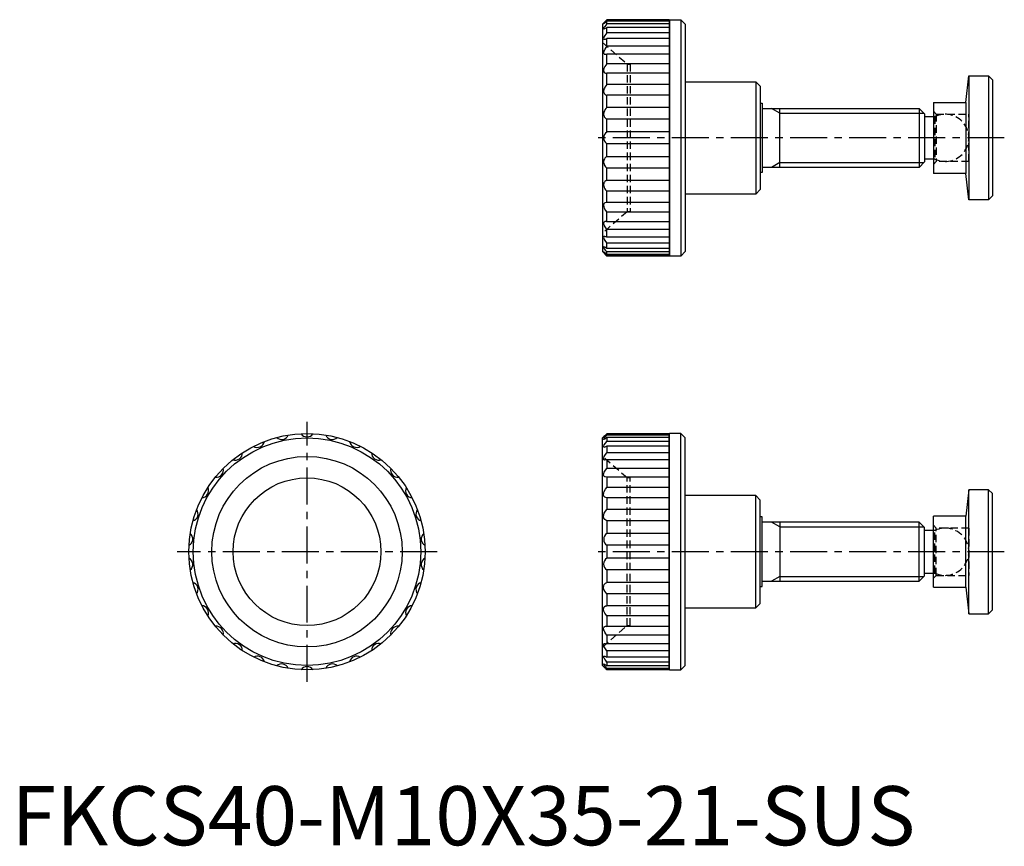
# Model space of a CAD drawing. Extents: x 1 to 168, y 0 to 140.
import ezdxf

# ---------------------------------------------------------------- set-up
doc = ezdxf.new("R2010")
doc.units = 0
doc.header["$LTSCALE"] = 5
doc.linetypes.add('CENTER', pattern=[2, 1.25, -0.25, 0.25, -0.25])
doc.linetypes.add('HIDDEN', pattern=[0.375, 0.25, -0.125])
doc.layers.get('0').update_dxf_attribs({"linetype": 'CONTINUOUS'})
for name, color, linetype in [('1', 1, 'CENTER'), ('2', 2, 'HIDDEN'), ('3', 3, 'CONTINUOUS')]:
    doc.layers.add(name, color=color, linetype=linetype)
doc.styles.add('STANDARD1', font='txt')

msp = doc.modelspace()

# ---------------------------------------------------------------- linework, layer by layer
for p, q in [((100, 138.95), (100.75, 139.7)), ((100, 138.95), (100, 100.45)), ((100.75, 139.7), (111.3, 139.7)), ((100.75, 139.67), (100.75, 139.7)), ((111.3, 139.67), (100.75, 139.67)), ((100.75, 139.01), (100.75, 139.46)), ((111.3, 139.46), (100.75, 139.46)), ((111.3, 139.01), (100.75, 139.01)), ((100.75, 137.5), (100.75, 138.39)), ((111.3, 138.39), (100.75, 138.39)), ((111.3, 139.7), (111.3, 99.7)), ((111.3, 139), (111.35, 139)), ((111.35, 139.7), (113.25, 139.7)), ((111.35, 139.7), (111.35, 99.7)), ((113.25, 139.7), (114, 138.95)), ((113.25, 139.7), (113.25, 99.7)), ((114, 138.95), (114, 100.45)), ((111.3, 137.5), (100.75, 137.5)), ((100.75, 135.21), (100.75, 136.5)), ((111.3, 136.5), (100.75, 136.5)), ((111.3, 135.21), (100.75, 135.21)), ((100.75, 132.25), (100.75, 133.88)), ((111.3, 133.88), (100.75, 133.88)), ((111.3, 132.25), (100.75, 132.25)), ((100.75, 128.74), (100.75, 130.63)), ((111.3, 130.63), (100.75, 130.63)), ((161.5, 125.7), (162, 130.2)), ((162, 130.2), (165.34, 130.2)), ((162, 130.2), (162, 109.2)), ((165.34, 130.2), (166, 129.53)), ((165.34, 130.2), (165.34, 109.2)), ((111.3, 128.74), (100.75, 128.74)), ((114, 129.2), (125.95, 129.2)), ((125.95, 129.2), (126.7, 128.45)), ((125.95, 129.2), (125.95, 110.2)), ((126.7, 128.45), (126.7, 110.95)), ((166, 129.53), (166, 109.87)), ((100.75, 124.83), (100.75, 126.91)), ((111.3, 126.91), (100.75, 126.91)), ((126.7, 125.58), (127, 125.58)), ((127, 125.58), (127, 113.82)), ((156, 125.7), (161.5, 125.7)), ((156, 125.7), (156, 113.7)), ((161.5, 125.7), (161.5, 113.7)), ((111.3, 124.83), (100.75, 124.83)), ((127, 124.7), (153.58, 124.7)), ((130, 114.7), (130, 124.7)), ((153.58, 124.7), (154.5, 123.78)), ((153.58, 124.7), (153.58, 114.7)), ((154.5, 123.78), (154.5, 115.62)), ((100.75, 120.7), (100.75, 122.88)), ((111.3, 122.88), (100.75, 122.88)), ((154.5, 123.3), (156, 123.3)), ((111.3, 120.7), (100.75, 120.7)), ((100.75, 116.52), (100.75, 118.7)), ((111.3, 118.7), (100.75, 118.7)), ((111.3, 116.52), (100.75, 116.52)), ((154.5, 115.62), (153.58, 114.7)), ((156, 116.1), (154.5, 116.1)), ((100.75, 112.49), (100.75, 114.57)), ((111.3, 114.57), (100.75, 114.57)), ((127, 113.82), (126.7, 113.82)), ((153.58, 114.7), (127, 114.7)), ((161.5, 113.7), (156, 113.7)), ((162, 109.2), (161.5, 113.7)), ((111.3, 112.49), (100.75, 112.49)), ((100.75, 108.77), (100.75, 110.66)), ((111.3, 110.66), (100.75, 110.66)), ((125.95, 110.2), (114, 110.2)), ((126.7, 110.95), (125.95, 110.2)), ((111.3, 108.77), (100.75, 108.77)), ((165.34, 109.2), (162, 109.2)), ((166, 109.87), (165.34, 109.2)), ((100.75, 105.52), (100.75, 107.15)), ((111.3, 107.15), (100.75, 107.15)), ((111.3, 105.52), (100.75, 105.52)), ((100.75, 102.9), (100.75, 104.19)), ((111.3, 104.19), (100.75, 104.19)), ((111.3, 102.9), (100.75, 102.9)), ((100.75, 101.01), (100.75, 101.9)), ((111.3, 101.9), (100.75, 101.9)), ((100.75, 99.7), (100, 100.45)), ((111.3, 101.01), (100.75, 101.01)), ((100.75, 99.94), (100.75, 100.39)), ((111.3, 100.39), (100.75, 100.39)), ((111.35, 100.4), (111.3, 100.4)), ((114, 100.45), (113.25, 99.7)), ((111.3, 99.94), (100.75, 99.94)), ((100.75, 99.7), (100.75, 99.73)), ((111.3, 99.73), (100.75, 99.73)), ((111.3, 99.7), (100.75, 99.7)), ((113.25, 99.7), (111.35, 99.7)), ((100.2, 69.11), (100, 68.92)), ((100, 30.42), (100, 68.92)), ((100.75, 69.64), (100.75, 69.41)), ((111.3, 69.64), (100.75, 69.64)), ((111.3, 69.41), (100.75, 69.41)), ((100.75, 69), (100.75, 68.32)), ((111.3, 69), (100.75, 69)), ((111.3, 68.32), (100.75, 68.32)), ((111.3, 29.69), (111.3, 69.64)), ((111.35, 68.97), (111.3, 68.97)), ((113.25, 69.67), (111.35, 69.67)), ((111.35, 29.67), (111.35, 69.67)), ((114, 68.92), (113.25, 69.67)), ((113.25, 29.67), (113.25, 69.67)), ((114, 30.42), (114, 68.92)), ((100.75, 67.51), (100.75, 66.41)), ((111.3, 67.51), (100.75, 67.51)), ((111.3, 66.41), (100.75, 66.41)), ((100.75, 65.24), (100.75, 63.78)), ((111.3, 65.24), (100.75, 65.24)), ((111.3, 63.78), (100.75, 63.78)), ((100.75, 62.29), (100.75, 60.52)), ((111.3, 62.29), (100.75, 62.29)), ((111.3, 60.52), (100.75, 60.52)), ((162, 60.17), (161.5, 55.67)), ((165.34, 60.17), (162, 60.17)), ((162, 39.17), (162, 60.17)), ((166, 59.5), (165.34, 60.17)), ((165.34, 39.17), (165.34, 60.17)), ((100.75, 58.79), (100.75, 56.79)), ((111.3, 58.79), (100.75, 58.79)), ((125.95, 59.17), (114, 59.17)), ((126.7, 58.42), (125.95, 59.17)), ((125.95, 40.17), (125.95, 59.17)), ((126.7, 40.92), (126.7, 58.42)), ((166, 39.83), (166, 59.5)), ((111.3, 56.79), (100.75, 56.79)), ((127, 55.55), (126.7, 55.55)), ((127, 43.79), (127, 55.55)), ((161.5, 55.67), (156, 55.67)), ((156, 43.67), (156, 55.67)), ((161.5, 43.67), (161.5, 55.67)), ((100.75, 54.89), (100.75, 52.75)), ((111.3, 54.89), (100.75, 54.89)), ((153.58, 54.67), (127, 54.67)), ((130, 54.67), (130, 44.67)), ((154.5, 53.75), (153.58, 54.67)), ((153.58, 44.67), (153.58, 54.67)), ((154.5, 45.59), (154.5, 53.75)), ((111.3, 52.75), (100.75, 52.75)), ((156, 53.27), (154.5, 53.27)), ((111.3, 50.76), (100.75, 50.76)), ((100.75, 50.76), (100.75, 48.57)), ((111.3, 48.57), (100.75, 48.57)), ((100.75, 46.59), (100.75, 44.44)), ((111.3, 46.59), (100.75, 46.59)), ((153.58, 44.67), (154.5, 45.59)), ((154.5, 46.07), (156, 46.07)), ((111.3, 44.44), (100.75, 44.44)), ((126.7, 43.79), (127, 43.79)), ((127, 44.67), (153.58, 44.67)), ((156, 43.67), (161.5, 43.67)), ((161.5, 43.67), (162, 39.17)), ((100.75, 42.54), (100.75, 40.54)), ((111.3, 42.54), (100.75, 42.54)), ((111.3, 40.54), (100.75, 40.54)), ((114, 40.17), (125.95, 40.17)), ((125.95, 40.17), (126.7, 40.92)), ((100.75, 38.81), (100.75, 37.04)), ((111.3, 38.81), (100.75, 38.81)), ((162, 39.17), (165.34, 39.17)), ((165.34, 39.17), (166, 39.83)), ((111.3, 37.04), (100.75, 37.04)), ((100.75, 35.56), (100.75, 34.09)), ((111.3, 35.56), (100.75, 35.56)), ((111.3, 34.09), (100.75, 34.09)), ((100.75, 32.92), (100.75, 31.83)), ((111.3, 32.92), (100.75, 32.92)), ((111.3, 31.83), (100.75, 31.83)), ((100, 30.42), (100.2, 30.23)), ((100.75, 31.01), (100.75, 30.34)), ((111.3, 31.01), (100.75, 31.01)), ((111.3, 30.34), (100.75, 30.34)), ((111.3, 30.37), (111.35, 30.37)), ((113.25, 29.67), (114, 30.42)), ((100.75, 29.92), (100.75, 29.69)), ((111.3, 29.92), (100.75, 29.92)), ((111.3, 29.69), (100.75, 29.69)), ((111.35, 29.67), (113.25, 29.67))]:
    msp.add_line(p, q)
at = {"flags": 128}
for points in [[(100.75, 139.67), (100.39, 139.29), (100.25, 139.13), (100.19, 139.04), (100.22, 139.03), (100.31, 139.09), (100.52, 139.26), (100.75, 139.46)], [(100.75, 139.01), (100.39, 138.57), (100.25, 138.36), (100.19, 138.2), (100.22, 138.14), (100.31, 138.14), (100.52, 138.24), (100.75, 138.39)], [(100.75, 137.5), (100.39, 137.02), (100.25, 136.77), (100.19, 136.55), (100.22, 136.43), (100.31, 136.38), (100.52, 136.4), (100.75, 136.5)], [(100.75, 135.21), (100.57, 134.98), (100.39, 134.72), (100.32, 134.58), (100.25, 134.44), (100.21, 134.3), (100.19, 134.17), (100.2, 134.08), (100.22, 134), (100.26, 133.94), (100.31, 133.89), (100.41, 133.85), (100.52, 133.84), (100.64, 133.85), (100.75, 133.88)], [(100.75, 132.25), (100.39, 131.76), (100.25, 131.46), (100.19, 131.15), (100.22, 130.94), (100.31, 130.78), (100.52, 130.66), (100.75, 130.63)], [(100.75, 128.74), (100.57, 128.53), (100.39, 128.28), (100.32, 128.13), (100.25, 127.97), (100.21, 127.8), (100.19, 127.64), (100.2, 127.51), (100.22, 127.38), (100.26, 127.28), (100.31, 127.19), (100.41, 127.08), (100.52, 126.99), (100.64, 126.94), (100.75, 126.91)], [(100.75, 124.83), (100.57, 124.65), (100.39, 124.42), (100.32, 124.27), (100.25, 124.11), (100.21, 123.95), (100.19, 123.78), (100.2, 123.63), (100.22, 123.5), (100.26, 123.38), (100.31, 123.27), (100.41, 123.13), (100.52, 123.01), (100.64, 122.94), (100.75, 122.88)], [(100.75, 116.52), (100.57, 116.42), (100.39, 116.25), (100.32, 116.14), (100.25, 116.01), (100.21, 115.86), (100.19, 115.69), (100.2, 115.55), (100.22, 115.4), (100.26, 115.27), (100.31, 115.14), (100.41, 114.96), (100.52, 114.8), (100.64, 114.68), (100.75, 114.57)], [(100.75, 112.49), (100.57, 112.43), (100.39, 112.31), (100.32, 112.22), (100.25, 112.1), (100.21, 111.98), (100.19, 111.82), (100.2, 111.69), (100.22, 111.55), (100.26, 111.41), (100.31, 111.28), (100.41, 111.1), (100.52, 110.93), (100.64, 110.79), (100.75, 110.66)], [(100.75, 108.77), (100.39, 108.69), (100.25, 108.54), (100.19, 108.3), (100.22, 108.05), (100.31, 107.79), (100.52, 107.43), (100.75, 107.15)], [(100.75, 105.52), (100.57, 105.56), (100.39, 105.55), (100.32, 105.51), (100.25, 105.46), (100.21, 105.38), (100.19, 105.28), (100.2, 105.18), (100.22, 105.06), (100.26, 104.95), (100.31, 104.83), (100.41, 104.65), (100.52, 104.48), (100.64, 104.33), (100.75, 104.19)], [(100.75, 102.9), (100.39, 103.02), (100.25, 103), (100.19, 102.88), (100.22, 102.71), (100.31, 102.51), (100.52, 102.19), (100.75, 101.9)], [(100.75, 101.01), (100.39, 101.23), (100.25, 101.27), (100.19, 101.22), (100.22, 101.11), (100.31, 100.95), (100.52, 100.66), (100.75, 100.39)], [(100.75, 99.94), (100.39, 100.25), (100.25, 100.35), (100.19, 100.37), (100.22, 100.31), (100.31, 100.2), (100.52, 99.97), (100.75, 99.73)], [(100.75, 69), (100.39, 68.73), (100.25, 68.66), (100.19, 68.68), (100.22, 68.76), (100.31, 68.9), (100.52, 69.16), (100.75, 69.41)], [(100.75, 67.51), (100.39, 67.34), (100.25, 67.33), (100.19, 67.41), (100.22, 67.56), (100.31, 67.74), (100.52, 68.04), (100.75, 68.32)], [(100.75, 69.64), (100.57, 69.46), (100.39, 69.3), (100.25, 69.16), (100.2, 69.11)], [(100.75, 65.24), (100.39, 65.17), (100.25, 65.23), (100.19, 65.38), (100.22, 65.57), (100.31, 65.79), (100.52, 66.13), (100.75, 66.41)], [(100.75, 62.29), (100.39, 62.32), (100.25, 62.44), (100.19, 62.65), (100.22, 62.88), (100.31, 63.13), (100.52, 63.49), (100.75, 63.78)], [(100.75, 58.79), (100.39, 58.92), (100.25, 59.1), (100.19, 59.36), (100.22, 59.62), (100.31, 59.89), (100.52, 60.25), (100.75, 60.52)], [(100.75, 54.89), (100.39, 55.12), (100.25, 55.34), (100.19, 55.64), (100.22, 55.93), (100.31, 56.19), (100.52, 56.54), (100.75, 56.79)], [(100.75, 42.54), (100.39, 42.99), (100.25, 43.29), (100.19, 43.63), (100.22, 43.9), (100.31, 44.11), (100.52, 44.33), (100.75, 44.44)], [(100.75, 38.81), (100.39, 39.29), (100.25, 39.6), (100.19, 39.92), (100.22, 40.16), (100.31, 40.33), (100.52, 40.49), (100.75, 40.54)], [(100.75, 35.56), (100.57, 35.79), (100.39, 36.05), (100.32, 36.2), (100.25, 36.35), (100.21, 36.49), (100.19, 36.63), (100.2, 36.74), (100.22, 36.83), (100.26, 36.9), (100.31, 36.96), (100.41, 37.02), (100.52, 37.05), (100.64, 37.06), (100.75, 37.04)], [(100.75, 32.92), (100.39, 33.41), (100.25, 33.68), (100.19, 33.92), (100.22, 34.07), (100.31, 34.15), (100.52, 34.16), (100.75, 34.09)], [(100.75, 31.01), (100.57, 31.24), (100.39, 31.47), (100.32, 31.59), (100.25, 31.71), (100.21, 31.81), (100.19, 31.89), (100.2, 31.95), (100.22, 31.99), (100.26, 32.01), (100.31, 32.01), (100.41, 31.99), (100.52, 31.95), (100.64, 31.89), (100.75, 31.83)], [(100.75, 29.92), (100.57, 30.13), (100.39, 30.33), (100.32, 30.43), (100.25, 30.52), (100.21, 30.59), (100.19, 30.64), (100.2, 30.67), (100.22, 30.68), (100.26, 30.67), (100.31, 30.65), (100.41, 30.59), (100.52, 30.51), (100.64, 30.43), (100.75, 30.34)]]:
    msp.add_lwpolyline(points, dxfattribs=at)
for radius in [20, 19.25, 16.12, 12.5]:
    msp.add_circle((50, 49.67), radius)
for centre, radius, start, end in [((101.37, 119.7), 1.17, 121.7553, 238.2447), ((41.6, 68.52), 1.2, 237.6511, 350.3489), ((45.71, 69.86), 1.2, 225.6511, 338.3489), ((50, 70.31), 1.2, 213.6511, 326.3489), ((54.29, 69.86), 1.2, 201.6511, 314.3489), ((58.4, 68.52), 1.2, 189.6511, 302.3489), ((37.87, 66.37), 1.2, 249.6511, 2.3489), ((62.13, 66.37), 1.2, 177.6511, 290.3489), ((34.66, 63.48), 1.2, 261.6511, 14.3489), ((65.34, 63.48), 1.2, 165.6511, 278.3489), ((32.13, 59.99), 1.2, 273.6511, 26.3489), ((67.87, 59.99), 1.2, 153.6511, 266.3489), ((30.37, 56.05), 1.2, 285.6511, 38.3489), ((69.63, 56.05), 1.2, 141.6511, 254.3489), ((29.47, 51.82), 1.2, 297.6511, 50.3489), ((70.53, 51.82), 1.2, 129.6511, 242.3489), ((101.39, 51.76), 1.18, 122.4822, 237.5178), ((29.47, 47.51), 1.2, 309.6511, 62.3489), ((70.53, 47.51), 1.2, 117.6511, 230.3489), ((101.34, 47.58), 1.15, 120.5224, 239.4776), ((30.37, 43.29), 1.2, 321.6511, 74.3489), ((69.63, 43.29), 1.2, 105.6511, 218.3489), ((32.13, 39.35), 1.2, 333.6511, 86.3489), ((67.87, 39.35), 1.2, 93.6511, 206.3489), ((34.66, 35.86), 1.2, 345.6511, 98.3489), ((65.34, 35.86), 1.2, 81.6511, 194.3489), ((37.87, 32.97), 1.2, 357.6511, 110.3489), ((62.13, 32.97), 1.2, 69.6511, 182.3489), ((41.6, 30.81), 1.2, 9.6511, 122.3489), ((58.4, 30.81), 1.2, 57.6511, 170.3489), ((45.71, 29.48), 1.2, 21.6511, 134.3489), ((50, 29.03), 1.2, 33.6511, 146.3489), ((54.29, 29.48), 1.2, 45.6511, 158.3489), ((62.87, -9.4), 54.44, 45.8983, 46.711)]:
    msp.add_arc(centre, radius, start, end)
at = {"layer": '1'}
for p, q in [((168, 119.7), (98, 119.7)), ((50, 27.67), (50, 71.67)), ((72, 49.67), (28, 49.67)), ((168, 49.67), (98, 49.67))]:
    msp.add_line(p, q, dxfattribs=at)
at = {"layer": '2'}
for p, q in [((100, 135.83), (104.16, 132.2)), ((104.16, 132.2), (104.16, 107.2)), ((104.16, 132.2), (104.66, 132.2)), ((104.66, 132.2), (104.66, 107.2)), ((156, 124.2), (156.5, 123.7)), ((156.5, 123.7), (156.5, 115.7)), ((156.5, 123.7), (162, 123.7)), ((162, 115.7), (162, 123.7)), ((156, 123.3), (156.26, 123.3)), ((156.26, 123.3), (156.26, 116.1)), ((156.26, 116.1), (156, 116.1)), ((156.5, 115.7), (156, 115.2)), ((162, 115.7), (156.5, 115.7)), ((104.16, 107.2), (100, 103.58)), ((104.66, 107.2), (104.16, 107.2)), ((104.16, 62.17), (100, 65.79)), ((104.16, 37.17), (104.16, 62.17)), ((104.66, 62.17), (104.16, 62.17)), ((104.66, 37.17), (104.66, 62.17)), ((156.5, 53.67), (156, 54.17)), ((156.5, 45.67), (156.5, 53.67)), ((162, 53.67), (156.5, 53.67)), ((162, 53.67), (162, 45.67)), ((156.26, 53.27), (156, 53.27)), ((156.26, 46.07), (156.26, 53.27)), ((156, 46.07), (156.26, 46.07)), ((156, 45.17), (156.5, 45.67)), ((156.5, 45.67), (162, 45.67)), ((100, 33.54), (104.16, 37.17)), ((104.16, 37.17), (104.66, 37.17))]:
    msp.add_line(p, q, dxfattribs=at)
for centre in [(158, 119.7), (158, 49.67)]:
    msp.add_arc(centre, 4, 244.1581, 115.8419, dxfattribs=at)
at = {"layer": '3'}
for p, q in [((130, 123.89), (128.6, 124.7)), ((130, 123.89), (154.4, 123.89)), ((130, 115.51), (128.6, 114.7)), ((130, 115.51), (154.4, 115.51)), ((130, 53.86), (128.6, 54.67)), ((130, 53.86), (154.4, 53.86)), ((130, 45.48), (128.6, 44.67)), ((130, 45.48), (154.4, 45.48))]:
    msp.add_line(p, q, dxfattribs=at)

# ---------------------------------------------------------------- texts
at = {"color": 3, "style": 'STANDARD1'}
msp.add_text('FKCS40-M10X35-21-SUS', height=10, dxfattribs=at).set_placement((0, 0))

doc.saveas('drawing.dxf')
